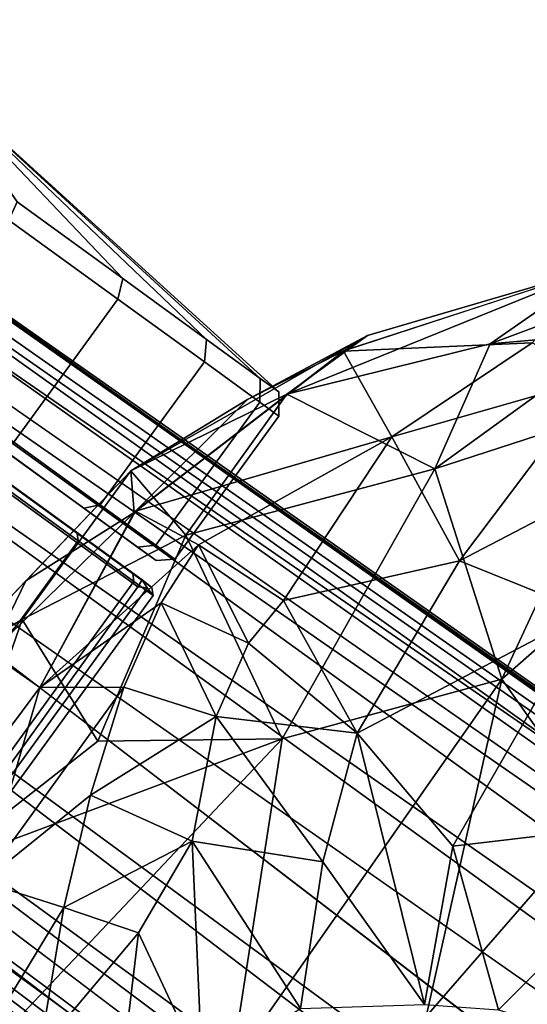
# Model space of a CAD drawing. Units: inches. Extents: x -11.7 to 14, y -13.4 to 13.4.
# Drawn here: x -9.4 to -8.2, y 6 to 8.4 of the extents above; entities that cross this region are included whole.
import ezdxf

# ---------------------------------------------------------------- set-up
doc = ezdxf.new("R2010")
doc.units = ezdxf.units.IN
doc.header["$MEASUREMENT"] = 0
for name, color, linetype in [('SEAT-BACK', 5, 'Continuous'), ('SEAT-BASE', 5, 'Continuous'), ('SEAT-CASTER', 5, 'Continuous')]:
    doc.layers.add(name, color=color, linetype=linetype)

msp = doc.modelspace()

# ---------------------------------------------------------------- linework, layer by layer
at = {"layer": 'SEAT-BACK'}
for points in [[(-7.9847, 7.805, 28.7588), (-8.2523, 7.6188, 28.4101), (-8.745, 7.4967, 29.9688)], [(-8.745, 7.4967, 29.9688), (-8.5492, 7.6392, 30.2055), (-7.9847, 7.805, 28.7588)], [(-7.9847, 7.805, 28.7588), (-8.6076, 7.6014, 30.7286), (-8.1499, 7.6209, 30.0216)], [(-8.5492, 7.6392, 30.2055), (-8.6022, 7.6043, 30.7168), (-7.9847, 7.805, 28.7588)], [(-8.2523, 7.6188, 28.4101), (-7.9847, 7.805, 28.7588), (-7.7456, 7.8078, 27.6089)], [(-7.9284, 7.6468, 27.4649), (-8.2523, 7.6188, 28.4101), (-7.7456, 7.8078, 27.6089)], [(-9.1235, 7.311, 31.2392), (-8.5492, 7.6392, 30.2055), (-8.745, 7.4967, 29.9688)], [(-9.1235, 7.311, 31.2392), (-8.8406, 7.4839, 31.1524), (-8.5492, 7.6392, 30.2055)], [(-8.6022, 7.6043, 30.7168), (-8.5492, 7.6392, 30.2055), (-8.8406, 7.4839, 31.1524)], [(-7.9284, 7.6468, 27.4649), (-7.916, 7.4684, 27.049), (-8.3863, 7.3155, 28.0971)], [(-8.3863, 7.3155, 28.0971), (-8.2523, 7.6188, 28.4101), (-7.9284, 7.6468, 27.4649)], [(-9.1153, 7.2092, 32.3322), (-8.6022, 7.6043, 30.7168), (-8.8406, 7.4839, 31.1524)], [(-8.4907, 7.3932, 31.3054), (-8.6076, 7.6014, 30.7286), (-9.112, 7.2125, 32.3308)], [(-8.3863, 7.3155, 28.0971), (-8.745, 7.4967, 29.9688), (-8.2523, 7.6188, 28.4101)], [(-8.4907, 7.3932, 31.3054), (-8.1499, 7.6209, 30.0216), (-8.6076, 7.6014, 30.7286)], [(-8.4907, 7.3932, 31.3054), (-7.9928, 7.5353, 30.0478), (-8.1499, 7.6209, 30.0216)], [(-8.3261, 7.0921, 31.6699), (-7.9928, 7.5353, 30.0478), (-8.4907, 7.3932, 31.3054)], [(-7.9928, 7.5353, 30.0478), (-8.3261, 7.0921, 31.6699), (-7.8269, 7.3526, 30.115)], [(-8.745, 7.4967, 29.9688), (-8.9903, 7.1546, 29.9244), (-9.1235, 7.311, 31.2392)], [(-9.1153, 7.2092, 32.3322), (-8.8406, 7.4839, 31.1524), (-9.1235, 7.311, 31.2392)], [(-8.9903, 7.1546, 29.9244), (-8.745, 7.4967, 29.9688), (-8.3863, 7.3155, 28.0971)], [(-8.3863, 7.3155, 28.0971), (-7.916, 7.4684, 27.049), (-8.2239, 6.8046, 27.0747)], [(-7.916, 7.4684, 27.049), (-7.9171, 7.0735, 26.643), (-8.2239, 6.8046, 27.0747)], [(-8.959, 7.1311, 32.5884), (-8.4907, 7.3932, 31.3054), (-9.112, 7.2125, 32.3308)], [(-8.4907, 7.3932, 31.3054), (-8.959, 7.1311, 32.5884), (-8.7534, 6.9958, 32.6235)], [(-8.3261, 7.0921, 31.6699), (-8.4907, 7.3932, 31.3054), (-8.7534, 6.9958, 32.6235)], [(-8.3261, 7.0921, 31.6699), (-8.0171, 6.968, 31.2043), (-7.8269, 7.3526, 30.115)], [(-8.9903, 7.1546, 29.9244), (-8.3863, 7.3155, 28.0971), (-8.7563, 6.6598, 28.4313)], [(-8.3863, 7.3155, 28.0971), (-8.2239, 6.8046, 27.0747), (-8.7563, 6.6598, 28.4313)], [(-9.3775, 7.0434, 32.3769), (-9.1235, 7.311, 31.2392), (-9.5668, 6.8453, 32.2555)], [(-9.5668, 6.8453, 32.2555), (-9.1235, 7.311, 31.2392), (-9.3868, 6.9498, 31.2127)], [(-9.1235, 7.311, 31.2392), (-8.9903, 7.1546, 29.9244), (-9.3868, 6.9498, 31.2127)], [(-9.1153, 7.2092, 32.3322), (-9.1235, 7.311, 31.2392), (-9.3775, 7.0434, 32.3769)], [(-9.4631, 6.8681, 32.743), (-9.3435, 6.7847, 33.0632), (-9.1153, 7.2092, 32.3322)], [(-9.3775, 7.0434, 32.3769), (-9.4631, 6.8681, 32.743), (-9.1153, 7.2092, 32.3322)], [(-8.959, 7.1311, 32.5884), (-9.112, 7.2125, 32.3308), (-9.3435, 6.7847, 33.0632)], [(-9.3868, 6.9498, 31.2127), (-8.9903, 7.1546, 29.9244), (-9.2033, 6.6543, 29.9524)], [(-9.2033, 6.6543, 29.9524), (-8.9903, 7.1546, 29.9244), (-8.7563, 6.6598, 28.4313)], [(-9.0501, 6.9901, 32.8771), (-8.959, 7.1311, 32.5884), (-9.3435, 6.7847, 33.0632)], [(-9.0501, 6.9901, 32.8771), (-8.8377, 6.8921, 32.8631), (-8.959, 7.1311, 32.5884)], [(-8.7534, 6.9958, 32.6235), (-8.959, 7.1311, 32.5884), (-8.8377, 6.8921, 32.8631)], [(-8.7534, 6.9958, 32.6235), (-8.5745, 6.6742, 32.7804), (-8.3261, 7.0921, 31.6699)], [(-8.5745, 6.6742, 32.7804), (-8.0171, 6.968, 31.2043), (-8.3261, 7.0921, 31.6699)], [(-7.9171, 7.0735, 26.643), (-7.9871, 6.4698, 26.4404), (-8.2239, 6.8046, 27.0747)], [(-9.4631, 6.8681, 32.743), (-9.3775, 7.0434, 32.3769), (-9.5668, 6.8453, 32.2555)], [(-9.0501, 6.9901, 32.8771), (-9.3435, 6.7847, 33.0632), (-9.1403, 6.7856, 33.1633)], [(-9.0501, 6.9901, 32.8771), (-9.1403, 6.7856, 33.1633), (-8.9163, 6.7146, 33.1305)], [(-8.8377, 6.8921, 32.8631), (-9.0501, 6.9901, 32.8771), (-8.9163, 6.7146, 33.1305)], [(-8.8377, 6.8921, 32.8631), (-8.5745, 6.6742, 32.7804), (-8.7534, 6.9958, 32.6235)], [(-8.5745, 6.6742, 32.7804), (-8.3424, 6.4, 32.6086), (-8.0171, 6.968, 31.2043)], [(-8.3424, 6.4, 32.6086), (-7.7672, 6.4675, 31.1654), (-8.0171, 6.968, 31.2043)], [(-9.5963, 6.3464, 31.0637), (-9.7107, 6.6098, 32.2816), (-9.3868, 6.9498, 31.2127)], [(-9.3868, 6.9498, 31.2127), (-9.7107, 6.6098, 32.2816), (-9.5668, 6.8453, 32.2555)], [(-9.2033, 6.6543, 29.9524), (-9.5963, 6.3464, 31.0637), (-9.3868, 6.9498, 31.2127)], [(-8.8377, 6.8921, 32.8631), (-8.9163, 6.7146, 33.1305), (-8.5745, 6.6742, 32.7804)], [(-9.4631, 6.8681, 32.743), (-9.6113, 6.4255, 33.2785), (-9.3435, 6.7847, 33.0632)], [(-8.2239, 6.8046, 27.0747), (-8.8793, 5.8665, 28.2597), (-8.7563, 6.6598, 28.4313)], [(-8.4073, 5.9861, 27.0664), (-8.8793, 5.8665, 28.2597), (-8.2239, 6.8046, 27.0747)], [(-8.4073, 5.9861, 27.0664), (-8.2239, 6.8046, 27.0747), (-7.9871, 6.4698, 26.4404)], [(-9.3435, 6.7847, 33.0632), (-9.6113, 6.4255, 33.2785), (-9.4819, 6.3128, 33.5016)], [(-9.3435, 6.7847, 33.0632), (-9.4819, 6.3128, 33.5016), (-9.1403, 6.7856, 33.1633)], [(-9.2213, 6.5231, 33.4202), (-9.1403, 6.7856, 33.1633), (-9.4819, 6.3128, 33.5016)], [(-9.2213, 6.5231, 33.4202), (-8.9163, 6.7146, 33.1305), (-9.1403, 6.7856, 33.1633)], [(-8.9163, 6.7146, 33.1305), (-9.2213, 6.5231, 33.4202), (-8.9748, 6.4122, 33.4155)], [(-8.9163, 6.7146, 33.1305), (-8.9748, 6.4122, 33.4155), (-8.6575, 6.3613, 33.1667)], [(-8.6575, 6.3613, 33.1667), (-8.5745, 6.6742, 32.7804), (-8.9163, 6.7146, 33.1305)], [(-8.5745, 6.6742, 32.7804), (-8.6575, 6.3613, 33.1667), (-8.4116, 6.0152, 33.0209)], [(-8.3424, 6.4, 32.6086), (-8.5745, 6.6742, 32.7804), (-8.4116, 6.0152, 33.0209)], [(-9.6726, 5.6891, 30.7692), (-8.7563, 6.6598, 28.4313), (-8.8793, 5.8665, 28.2597)], [(-8.7563, 6.6598, 28.4313), (-9.6726, 5.6891, 30.7692), (-9.5963, 6.3464, 31.0637)], [(-9.5963, 6.3464, 31.0637), (-9.2033, 6.6543, 29.9524), (-8.7563, 6.6598, 28.4313)], [(-9.4819, 6.3128, 33.5016), (-9.2859, 6.2511, 33.6252), (-9.2213, 6.5231, 33.4202)], [(-9.2213, 6.5231, 33.4202), (-9.2859, 6.2511, 33.6252), (-8.9748, 6.4122, 33.4155)], [(-7.9871, 6.4698, 26.4404), (-8.141, 5.6319, 26.4613), (-8.4073, 5.9861, 27.0664)], [(-7.7672, 6.4675, 31.1654), (-8.3424, 6.4, 32.6086), (-8.2322, 6.0025, 32.6684)], [(-7.8083, 5.874, 31.6907), (-7.7672, 6.4675, 31.1654), (-8.2322, 6.0025, 32.6684)], [(-8.9748, 6.4122, 33.4155), (-9.2859, 6.2511, 33.6252), (-9.1045, 6.1895, 33.615)], [(-8.9501, 5.8591, 33.6998), (-8.9748, 6.4122, 33.4155), (-9.1045, 6.1895, 33.615)], [(-8.7121, 6.0059, 33.4399), (-8.6575, 6.3613, 33.1667), (-8.9748, 6.4122, 33.4155)], [(-8.9748, 6.4122, 33.4155), (-8.9501, 5.8591, 33.6998), (-8.7121, 6.0059, 33.4399)], [(-8.4116, 6.0152, 33.0209), (-8.2322, 6.0025, 32.6684), (-8.3424, 6.4, 32.6086)], [(-8.4116, 6.0152, 33.0209), (-8.6575, 6.3613, 33.1667), (-8.7121, 6.0059, 33.4399)], [(-9.2859, 6.2511, 33.6252), (-9.4819, 6.3128, 33.5016), (-9.5895, 5.7502, 33.8422)], [(-9.3437, 5.9048, 33.8086), (-9.2859, 6.2511, 33.6252), (-9.5895, 5.7502, 33.8422)], [(-9.3437, 5.9048, 33.8086), (-9.1045, 6.1895, 33.615), (-9.2859, 6.2511, 33.6252)], [(-9.1389, 5.9056, 33.7636), (-9.1045, 6.1895, 33.615), (-9.3437, 5.9048, 33.8086)], [(-9.1045, 6.1895, 33.615), (-9.1389, 5.9056, 33.7636), (-8.9501, 5.8591, 33.6998)]]:
    msp.add_3dface(points, dxfattribs=at)
at = {"layer": 'SEAT-BASE'}
for points in [[(-1.2814, 1.9258, 4.5433), (-10.4345, 8.3988, 3.2141), (-10.4967, 8.3639, 3.4265)], [(-10.4345, 8.3988, 3.2141), (-1.2814, 1.9258, 4.5433), (-1.1731, 1.8909, 4.4044)], [(-1.1731, 1.8909, 4.4044), (-10.1487, 8.1908, 3.1854), (-10.4345, 8.3988, 3.2141)], [(-1.328, 1.8076, 4.7845), (-10.4967, 8.3639, 3.4265), (-10.7076, 8.3152, 3.5427)], [(-10.4967, 8.3639, 3.4265), (-1.328, 1.8076, 4.7845), (-1.2814, 1.9258, 4.5433)], [(-10.7721, 8.1248, 3.6163), (-1.4633, 1.6253, 4.9635), (-10.7076, 8.3152, 3.5427)], [(-1.4633, 1.6253, 4.9635), (-1.328, 1.8076, 4.7845), (-10.7076, 8.3152, 3.5427)], [(-9.9592, 8.0155, 3.0671), (-10.1487, 8.1908, 3.1854), (-1.1748, 1.8564, 4.1352)], [(-1.1731, 1.8909, 4.4044), (-1.1748, 1.8564, 4.1352), (-10.1487, 8.1908, 3.1854)], [(-10.7721, 8.1248, 3.6163), (-11.0023, 8.0552, 3.6135), (-1.1792, 1.1778, 5.1237)], [(-1.4633, 1.6253, 4.9635), (-10.7721, 8.1248, 3.6163), (-1.1792, 1.1778, 5.1237)], [(-1.4687, 0.747, 5.1271), (-11.0023, 8.0552, 3.6135), (-11.1053, 7.8229, 3.6098)], [(-1.1748, 1.8564, 4.1352), (-9.8959, 7.8854, 2.9709), (-9.9592, 8.0155, 3.0671)], [(-1.1947, 1.7346, 3.87), (-9.8959, 7.8854, 2.9709), (-1.1748, 1.8564, 4.1352)], [(-9.6064, 7.6021, 2.9564), (-9.8959, 7.8854, 2.9709), (-1.1947, 1.7346, 3.87)], [(-11.1053, 7.8229, 3.6098), (-11.2168, 7.6141, 3.5428), (-1.998, 0.8894, 4.9635)], [(-1.998, 0.8894, 4.9635), (-1.4687, 0.747, 5.1271), (-11.1053, 7.8229, 3.6098)], [(-2.1008, 0.7625, 4.8406), (-11.2168, 7.6141, 3.5428), (-11.1982, 7.3984, 3.4265)], [(-2.1008, 0.7625, 4.8406), (-1.998, 0.8894, 4.9635), (-11.2168, 7.6141, 3.5428)], [(-11.1982, 7.3984, 3.4265), (-11.2122, 7.3284, 3.2141), (-2.2144, 0.642, 4.6178)], [(-2.2144, 0.642, 4.6178), (-2.1008, 0.7625, 4.8406), (-11.1982, 7.3984, 3.4265)], [(-11.2122, 7.3284, 3.2141), (-10.9526, 7.152, 3.144), (-2.1606, 0.531, 4.4046)], [(-2.1606, 0.531, 4.4046), (-2.2144, 0.642, 4.6178), (-11.2122, 7.3284, 3.2141)], [(-10.9526, 7.152, 3.144), (-10.7016, 6.9951, 3.0676), (-2.1259, 0.5408, 4.1361)], [(-10.9526, 7.152, 3.144), (-2.1259, 0.5408, 4.1361), (-2.1606, 0.531, 4.4046)], [(-10.7016, 6.9951, 3.0676), (-10.5583, 6.9748, 2.9715), (-2.1259, 0.5408, 4.1361)], [(-2.1259, 0.5408, 4.1361), (-10.5583, 6.9748, 2.9715), (-2.0075, 0.5923, 3.8698)], [(-2.0075, 0.5923, 3.8698), (-10.5583, 6.9748, 2.9715), (-10.2053, 6.794, 2.9557)]]:
    msp.add_3dface(points, dxfattribs=at)
for points, invisible_edges in [([(-11.0023, 8.0552, 3.6135), (-1.4687, 0.747, 5.1271), (-1.3604, 0.9902, 5.158)], 12), ([(-1.3604, 0.9902, 5.158), (-1.1792, 1.1778, 5.1237), (-11.0023, 8.0552, 3.6135)], 12), ([(-2.0075, 0.5923, 3.8698), (-10.2053, 6.794, 2.9557), (-9.6064, 7.6021, 2.9564)], 14), ([(-1.1947, 1.7346, 3.87), (-2.0075, 0.5923, 3.8698), (-9.6064, 7.6021, 2.9564)], 3)]:
    msp.add_3dface(points, dxfattribs=dict(at, invisible_edges=invisible_edges))
at = {"layer": 'SEAT-CASTER'}
for points in [[(-9.0956, 7.046, 0.9441), (-10.94, 8.3855, 0.9445), (-10.9685, 8.4055, 1.1775), (-9.0723, 7.0278, 1.1775)], [(-9.1187, 7.0616, 1.5397), (-9.0723, 7.0278, 1.1775), (-10.9685, 8.4055, 1.1775), (-10.9221, 8.3718, 1.5397)], [(-9.4963, 6.4861, 0.9301), (-11.3405, 7.8261, 0.9292), (-10.9503, 8.3692, 0.9301), (-9.106, 7.0292, 0.9292)], [(-9.0956, 7.046, 0.9441), (-9.106, 7.0292, 0.9292), (-10.9503, 8.3692, 0.9301), (-10.94, 8.3855, 0.9445)], [(-9.2534, 7.1594, 1.8663), (-9.1187, 7.0616, 1.5397), (-10.9221, 8.3718, 1.5397), (-10.7875, 8.274, 1.8663)], [(-9.4631, 7.3118, 2.1256), (-9.2534, 7.1594, 1.8663), (-10.7875, 8.274, 1.8663), (-10.5777, 8.1216, 2.1256)], [(-9.5982, 8.2566, 1.1534), (-9.1427, 7.7772, 0.2606), (-9.3986, 7.9631, 0.0995), (-9.6055, 8.2619, 1.1488)], [(-9.6055, 8.2619, 1.21), (-9.3986, 7.9631, 2.2574), (-9.1427, 7.7772, 2.0963), (-9.5982, 8.2566, 1.2054)], [(-9.5982, 8.2566, 1.2054), (-9.1427, 7.7772, 2.0963), (-8.9396, 7.6297, 1.8453), (-9.5925, 8.2524, 1.1983)], [(-9.5925, 8.2524, 1.1605), (-8.9396, 7.6297, 0.5116), (-9.1427, 7.7772, 0.2606), (-9.5982, 8.2566, 1.1534)], [(-9.5925, 8.2524, 1.1983), (-8.9396, 7.6297, 1.8453), (-8.8093, 7.535, 1.529), (-9.5888, 8.2497, 1.1893)], [(-9.5888, 8.2497, 1.1695), (-8.8093, 7.535, 0.8279), (-8.9396, 7.6297, 0.5116), (-9.5925, 8.2524, 1.1605)], [(-9.5875, 8.2488, 1.1794), (-8.7643, 7.5024, 1.1785), (-8.8093, 7.535, 0.8279), (-9.5888, 8.2497, 1.1695)], [(-9.5888, 8.2497, 1.1893), (-8.8093, 7.535, 1.529), (-8.7643, 7.5024, 1.1785), (-9.5875, 8.2488, 1.1794)], [(-9.1427, 7.7772, 0.2606), (-9.1547, 7.7274, 0.2317), (-9.4188, 7.9193, 0.0653), (-9.3986, 7.9631, 0.0995)], [(-9.3986, 7.9631, 2.2574), (-9.4188, 7.9193, 2.293), (-9.1547, 7.7274, 2.1266), (-9.1427, 7.7772, 2.0963)], [(-9.4188, 7.9193, 2.293), (-9.6711, 7.572, 2.293), (-9.407, 7.3801, 2.1266), (-9.1547, 7.7274, 2.1266)], [(-9.1547, 7.7274, 0.2317), (-9.407, 7.3801, 0.2317), (-9.6711, 7.572, 0.0653), (-9.4188, 7.9193, 0.0653)], [(-9.1427, 7.7772, 2.0963), (-9.1547, 7.7274, 2.1266), (-8.945, 7.5751, 1.8675), (-8.9396, 7.6297, 1.8453)], [(-8.9396, 7.6297, 0.5116), (-8.945, 7.5751, 0.4908), (-9.1547, 7.7274, 0.2317), (-9.1427, 7.7772, 0.2606)], [(-8.945, 7.5751, 0.4908), (-9.1974, 7.2278, 0.4908), (-9.407, 7.3801, 0.2317), (-9.1547, 7.7274, 0.2317)], [(-9.1547, 7.7274, 2.1266), (-9.407, 7.3801, 2.1266), (-9.1974, 7.2278, 1.8675), (-8.945, 7.5751, 1.8675)], [(-9.8928, 7.6954, 1.3315), (-9.8591, 7.6709, 1.2899), (-9.2371, 7.2203, 1.8453), (-9.4401, 7.3679, 2.0963)], [(-9.8591, 7.6709, 1.0689), (-9.8928, 7.6954, 1.0273), (-9.4401, 7.3679, 0.2606), (-9.2371, 7.2203, 0.5116)], [(-9.8591, 7.6709, 1.2899), (-9.8375, 7.6552, 1.2375), (-9.1067, 7.1256, 1.529), (-9.2371, 7.2203, 1.8453)], [(-9.8375, 7.6552, 1.1213), (-9.8591, 7.6709, 1.0689), (-9.2371, 7.2203, 0.5116), (-9.1067, 7.1256, 0.8279)], [(-9.8375, 7.6552, 1.2375), (-9.8301, 7.6498, 1.1794), (-9.0618, 7.093, 1.1785), (-9.1067, 7.1256, 1.529)], [(-9.8301, 7.6498, 1.1794), (-9.8375, 7.6552, 1.1213), (-9.1067, 7.1256, 0.8279), (-9.0618, 7.093, 1.1785)], [(-8.9396, 7.6297, 1.8453), (-8.945, 7.5751, 1.8675), (-8.8105, 7.4773, 1.5411), (-8.8093, 7.535, 1.529)], [(-8.8093, 7.535, 0.8279), (-8.8105, 7.4773, 0.8173), (-8.945, 7.5751, 0.4908), (-8.9396, 7.6297, 0.5116)], [(-8.945, 7.5751, 1.8675), (-9.1974, 7.2278, 1.8675), (-9.0628, 7.13, 1.5411), (-8.8105, 7.4773, 1.5411)], [(-8.8105, 7.4773, 0.8173), (-9.0628, 7.13, 0.8173), (-9.1974, 7.2278, 0.4908), (-8.945, 7.5751, 0.4908)], [(-8.8093, 7.535, 1.529), (-8.8105, 7.4773, 1.5411), (-8.7641, 7.4436, 1.1792), (-8.7643, 7.5024, 1.1785)], [(-8.7643, 7.5024, 1.1785), (-8.7641, 7.4436, 1.1792), (-8.8105, 7.4773, 0.8173), (-8.8093, 7.535, 0.8279)], [(-8.8105, 7.4773, 1.5411), (-9.0628, 7.13, 1.5411), (-9.0164, 7.0963, 1.1792), (-8.7641, 7.4436, 1.1792)], [(-8.7641, 7.4436, 1.1792), (-9.0164, 7.0963, 1.1792), (-9.0628, 7.13, 0.8173), (-8.8105, 7.4773, 0.8173)], [(-9.407, 7.3801, 0.2317), (-9.1974, 7.2278, 0.4908), (-9.2371, 7.2203, 0.5116), (-9.4401, 7.3679, 0.2606)], [(-9.1974, 7.2278, 1.8675), (-9.407, 7.3801, 2.1266), (-9.4401, 7.3679, 2.0963), (-9.2371, 7.2203, 1.8453)], [(-9.6505, 6.5913, 1.8732), (-9.2512, 7.1408, 1.8732), (-9.4624, 7.2943, 2.1343), (-9.8617, 6.7447, 2.1343)], [(-9.2512, 7.1408, 1.8732), (-9.2534, 7.1594, 1.8663), (-9.4631, 7.3118, 2.1256), (-9.4624, 7.2943, 2.1343)], [(-9.0628, 7.13, 1.5411), (-9.1974, 7.2278, 1.8675), (-9.2371, 7.2203, 1.8453), (-9.1067, 7.1256, 1.529)], [(-9.1974, 7.2278, 0.4908), (-9.0628, 7.13, 0.8173), (-9.1067, 7.1256, 0.8279), (-9.2371, 7.2203, 0.5116)], [(-9.1156, 7.0423, 1.5442), (-9.1187, 7.0616, 1.5397), (-9.2534, 7.1594, 1.8663), (-9.2512, 7.1408, 1.8732)], [(-9.5148, 6.4927, 1.5442), (-9.1156, 7.0423, 1.5442), (-9.2512, 7.1408, 1.8732), (-9.6505, 6.5913, 1.8732)], [(-9.0164, 7.0963, 1.1792), (-9.0628, 7.13, 1.5411), (-9.1067, 7.1256, 1.529), (-9.0618, 7.093, 1.1785)], [(-9.0628, 7.13, 0.8173), (-9.0164, 7.0963, 1.1792), (-9.0618, 7.093, 1.1785), (-9.1067, 7.1256, 0.8279)], [(-9.0688, 7.0083, 1.1795), (-9.0723, 7.0278, 1.1775), (-9.1187, 7.0616, 1.5397), (-9.1156, 7.0423, 1.5442)], [(-9.4681, 6.4588, 1.1795), (-9.0688, 7.0083, 1.1795), (-9.1156, 7.0423, 1.5442), (-9.5148, 6.4927, 1.5442)], [(-9.4832, 6.4767, 0.9452), (-9.4963, 6.4861, 0.9301), (-9.106, 7.0292, 0.9292), (-9.0839, 7.0263, 0.9452)], [(-9.4832, 6.4767, 0.9452), (-9.0839, 7.0263, 0.9452), (-9.0688, 7.0083, 1.1795), (-9.4681, 6.4588, 1.1795)], [(-9.0956, 7.046, 0.9441), (-9.0839, 7.0263, 0.9452), (-9.106, 7.0292, 0.9292)], [(-9.0839, 7.0263, 0.9452), (-9.0956, 7.046, 0.9441), (-9.0723, 7.0278, 1.1775), (-9.0688, 7.0083, 1.1795)]]:
    msp.add_3dface(points, dxfattribs=at)

doc.saveas('drawing.dxf')
